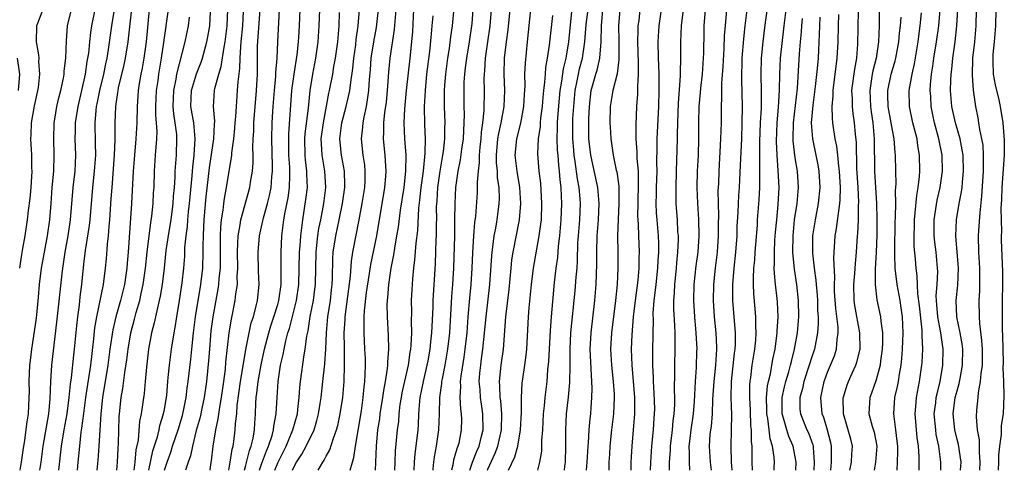
# Model space of a CAD drawing. Units: inches. Extents: x 2577000 to 2580000, y 1521000 to 1524000.
# Drawn here: x 2577291 to 2577413, y 1521000 to 1521056 of the extents above; entities that cross this region are included whole.
import ezdxf

# ---------------------------------------------------------------- set-up
doc = ezdxf.new("R2010")
doc.units = ezdxf.units.IN
doc.header["$MEASUREMENT"] = 0
doc.layers.add('LD25771521_2ft', color=140, linetype='Continuous')

msp = doc.modelspace()

# ---------------------------------------------------------------- linework, layer by layer
at = {"layer": 'LD25771521_2ft'}
for points, elevation in [([(2577298.24, 1521000), (2577298.32, 1521001), (2577298.52, 1521003), (2577298.72, 1521004.72), (2577298.8, 1521005.2), (2577299.02, 1521007.02), (2577299.28, 1521009), (2577299.88, 1521013), (2577300.26, 1521016.26), (2577300.39, 1521017.61), (2577300.63, 1521019), (2577301.47, 1521023), (2577301.73, 1521025), (2577301.84, 1521026.16), (2577301.96, 1521027.96), (2577302.08, 1521029), (2577302.17, 1521030.17), (2577302.26, 1521031), (2577302.43, 1521033.57), (2577302.52, 1521035), (2577302.83, 1521039), (2577302.92, 1521040.92), (2577302.92, 1521043), (2577302.98, 1521045), (2577303.24, 1521046.76), (2577303.26, 1521047), (2577303.32, 1521047.32), (2577303.98, 1521050.02), (2577304.2, 1521051), (2577304.53, 1521053), (2577305.18, 1521059)], 8540), ([(2577355.17, 1521000), (2577355.41, 1521001), (2577355.65, 1521002.35), (2577355.68, 1521003), (2577355.68, 1521003.68), (2577355.77, 1521005), (2577355.87, 1521007), (2577355.99, 1521007.99), (2577356.07, 1521009), (2577356.31, 1521011), (2577356.42, 1521012.42), (2577356.54, 1521013.46), (2577356.72, 1521017.28), (2577356.86, 1521019), (2577357.24, 1521023.24), (2577357.45, 1521025), (2577357.65, 1521026.35), (2577357.74, 1521027.74), (2577357.88, 1521029), (2577358.05, 1521031), (2577358.13, 1521033), (2577358.1, 1521033.9), (2577358.04, 1521035), (2577357.92, 1521035.92), (2577357.85, 1521037), (2577357.75, 1521037.75), (2577357.66, 1521039), (2577357.6, 1521039.6), (2577357.55, 1521041), (2577357.6, 1521042.4), (2577357.61, 1521043), (2577357.65, 1521043.65), (2577357.94, 1521047), (2577358.14, 1521048.14), (2577358.33, 1521049.67), (2577358.65, 1521051), (2577359, 1521053), (2577359.54, 1521058.46)], 8586), ([(2577379.21, 1521000), (2577379.11, 1521001), (2577379.05, 1521002.95), (2577379.12, 1521005), (2577379.15, 1521006.85), (2577379.06, 1521009), (2577379.1, 1521011), (2577379.5, 1521014.5), (2577379.57, 1521015), (2577379.6, 1521015.6), (2577379.61, 1521017), (2577379.29, 1521021), (2577379.28, 1521023), (2577379.44, 1521025), (2577379.66, 1521027), (2577379.8, 1521029), (2577379.83, 1521030.17), (2577379.93, 1521031.93), (2577379.96, 1521033), (2577380, 1521034), (2577380.08, 1521035), (2577380.24, 1521037.76), (2577380.38, 1521041), (2577380.45, 1521043), (2577380.46, 1521045), (2577380.37, 1521048.37), (2577380.45, 1521051), (2577380.62, 1521053.38), (2577380.8, 1521055), (2577381.29, 1521059)], 8604), ([(2577381.7, 1521000), (2577381.67, 1521001), (2577381.67, 1521002.33), (2577381.65, 1521003), (2577381.58, 1521003.58), (2577381.59, 1521005), (2577381.52, 1521005.52), (2577381.46, 1521007.46), (2577381.37, 1521009), (2577381.38, 1521010.62), (2577381.41, 1521011), (2577381.5, 1521011.5), (2577381.68, 1521013), (2577381.99, 1521015), (2577382.1, 1521016.1), (2577382.15, 1521017), (2577382.12, 1521017.88), (2577382.12, 1521019), (2577381.88, 1521021.88), (2577381.83, 1521023), (2577381.83, 1521023.83), (2577381.89, 1521025), (2577381.99, 1521026.01), (2577382.05, 1521027), (2577382.31, 1521030.31), (2577382.34, 1521031), (2577382.46, 1521032.46), (2577382.53, 1521033.47), (2577382.61, 1521035), (2577382.61, 1521036.61), (2577382.63, 1521037), (2577382.61, 1521038.61), (2577382.63, 1521040.63), (2577382.71, 1521043), (2577382.8, 1521044.8), (2577382.81, 1521046.81), (2577382.76, 1521049), (2577382.83, 1521051), (2577383.02, 1521053), (2577383.23, 1521054.77), (2577383.79, 1521059)], 8606), ([(2577384.38, 1521000), (2577384.39, 1521000.39), (2577384.41, 1521001), (2577384.39, 1521001.61), (2577384.19, 1521003), (2577383.89, 1521003.89), (2577383.78, 1521005), (2577383.6, 1521006.4), (2577383.47, 1521007), (2577383.47, 1521007.47), (2577383.43, 1521009), (2577383.55, 1521010.45), (2577383.68, 1521011), (2577383.92, 1521011.92), (2577384.23, 1521013.77), (2577384.5, 1521015), (2577384.76, 1521017), (2577384.77, 1521017.23), (2577384.88, 1521019), (2577384.8, 1521020.8), (2577384.76, 1521021.24), (2577384.55, 1521023), (2577384.41, 1521024.41), (2577384.4, 1521025), (2577384.44, 1521025.56), (2577384.41, 1521027), (2577384.48, 1521028.48), (2577384.55, 1521029.45), (2577384.7, 1521031), (2577384.9, 1521032.9), (2577385, 1521035), (2577384.9, 1521037.1), (2577384.76, 1521039), (2577384.68, 1521040.68), (2577384.75, 1521043), (2577384.92, 1521044.92), (2577385.05, 1521047.05), (2577385.07, 1521049), (2577385.18, 1521051), (2577385.62, 1521055), (2577386.13, 1521059)], 8608), ([(2577397.37, 1521059.37), (2577397.37, 1521055), (2577397.28, 1521053), (2577396.98, 1521051), (2577396.57, 1521049.43), (2577396.5, 1521049), (2577396.43, 1521048.43), (2577396.2, 1521047), (2577396.29, 1521045), (2577396.36, 1521044.36), (2577396.57, 1521043), (2577396.76, 1521041), (2577396.8, 1521037), (2577397.04, 1521033), (2577397.1, 1521031.1), (2577397.1, 1521029.1), (2577397.01, 1521026.99), (2577396.89, 1521024.88), (2577396.89, 1521023), (2577397.1, 1521021.1), (2577397.52, 1521019), (2577397.56, 1521018.44), (2577397.77, 1521017), (2577397.78, 1521015.78), (2577397.75, 1521015), (2577397.55, 1521013.55), (2577397.49, 1521013), (2577397, 1521011.2), (2577396.44, 1521009.56), (2577396.22, 1521009), (2577396.11, 1521007), (2577396.52, 1521005.48), (2577396.74, 1521004.74), (2577397.07, 1521003), (2577396.93, 1521001), (2577396.74, 1521000)], 8618), ([(2577293.95, 1521057), (2577293.29, 1521055.29), (2577293.19, 1521055), (2577293.13, 1521053), (2577293.42, 1521051.42), (2577293.45, 1521051), (2577293.43, 1521050.57), (2577293.57, 1521049), (2577293.38, 1521047.38), (2577293.32, 1521047), (2577293, 1521045.62), (2577292.9, 1521045.1), (2577292.84, 1521044.84), (2577292.52, 1521043), (2577292.48, 1521041.52), (2577292.43, 1521041), (2577292.55, 1521039), (2577292.57, 1521037.43), (2577292.6, 1521037), (2577292.48, 1521035), (2577292.36, 1521033.64), (2577292.14, 1521032.14), (2577292.02, 1521031), (2577291.72, 1521029), (2577291.46, 1521027.46), (2577291.31, 1521026.69), (2577291.06, 1521025)], 8532), ([(2577291.14, 1521000), (2577291.34, 1521001), (2577291.53, 1521002.47), (2577291.73, 1521003.73), (2577292.01, 1521005.99), (2577292.17, 1521007), (2577292.29, 1521009), (2577292.3, 1521009.7), (2577292.28, 1521011), (2577292.37, 1521013), (2577292.43, 1521013.57), (2577292.61, 1521015), (2577293.16, 1521018.84), (2577293.42, 1521021.42), (2577293.55, 1521023), (2577293.79, 1521025), (2577294.15, 1521027), (2577294.55, 1521029), (2577294.84, 1521031), (2577295, 1521033), (2577295.13, 1521035), (2577295.31, 1521037), (2577295.38, 1521039), (2577295.32, 1521041), (2577295.38, 1521043), (2577295.46, 1521043.46), (2577295.7, 1521045), (2577295.93, 1521046.07), (2577296.19, 1521047), (2577296.53, 1521048.53), (2577296.61, 1521049), (2577296.62, 1521049.38), (2577296.8, 1521051), (2577296.87, 1521053.13), (2577297.03, 1521055), (2577297.49, 1521057)], 8534), ([(2577300.39, 1521057), (2577299.97, 1521055), (2577299.84, 1521054.16), (2577299.72, 1521053), (2577299.59, 1521051.59), (2577299.5, 1521051), (2577299.42, 1521050.58), (2577299.2, 1521049), (2577298.76, 1521047), (2577298.27, 1521045), (2577297.96, 1521043), (2577297.96, 1521042.04), (2577297.93, 1521041), (2577298.01, 1521039), (2577297.9, 1521037), (2577297.67, 1521035), (2577297.36, 1521031), (2577297.05, 1521029), (2577296.67, 1521027), (2577296.47, 1521025.53), (2577296.38, 1521025), (2577296.3, 1521024.3), (2577295.67, 1521018.33), (2577295.03, 1521013), (2577294.9, 1521011), (2577294.84, 1521008.84), (2577294.65, 1521007), (2577293.98, 1521003), (2577293.71, 1521001), (2577293.54, 1521000)], 8536), ([(2577302.75, 1521056.75), (2577302.46, 1521055), (2577302.06, 1521052.06), (2577301.89, 1521051), (2577301.71, 1521050.29), (2577301.45, 1521049), (2577300.96, 1521047), (2577300.65, 1521045.35), (2577300.57, 1521045), (2577300.5, 1521044.5), (2577300.39, 1521043), (2577300.45, 1521040.45), (2577300.46, 1521039), (2577300.32, 1521037), (2577300.1, 1521035), (2577299.79, 1521031), (2577299.71, 1521030.29), (2577299.21, 1521027.21), (2577299, 1521025.49), (2577298.75, 1521023), (2577298.55, 1521021.45), (2577298.44, 1521020.44), (2577298.23, 1521019), (2577298.11, 1521017.89), (2577297.85, 1521015), (2577297.76, 1521014.24), (2577297.46, 1521011.46), (2577297.34, 1521010.66), (2577297.18, 1521009), (2577296.91, 1521007), (2577296.56, 1521005), (2577296.24, 1521003), (2577296.12, 1521001.88), (2577295.89, 1521000)], 8538), ([(2577307.12, 1521057), (2577306.74, 1521053), (2577306.44, 1521051), (2577306.23, 1521049.77), (2577306.07, 1521049), (2577305.87, 1521047.87), (2577305.76, 1521047), (2577305.72, 1521046.28), (2577305.61, 1521045), (2577305.57, 1521043), (2577305.48, 1521041), (2577305.28, 1521039), (2577305.12, 1521037), (2577304.94, 1521033), (2577304.5, 1521027), (2577304.38, 1521025.62), (2577304.34, 1521025), (2577304.05, 1521023), (2577303.57, 1521021), (2577303, 1521019), (2577302.62, 1521017.38), (2577302.26, 1521015), (2577302, 1521013), (2577301.35, 1521009), (2577301.13, 1521007), (2577300.9, 1521003), (2577300.76, 1521001.24), (2577300.65, 1521000)], 8542), ([(2577303.1, 1521000), (2577303.18, 1521001), (2577303.27, 1521002.73), (2577303.32, 1521003.32), (2577303.4, 1521006.6), (2577303.43, 1521007), (2577303.66, 1521009), (2577303.86, 1521010.14), (2577304.11, 1521012.11), (2577304.35, 1521013.65), (2577304.51, 1521015), (2577304.86, 1521017), (2577305.31, 1521018.69), (2577305.52, 1521019.52), (2577305.94, 1521021), (2577306.14, 1521021.86), (2577306.38, 1521023), (2577306.66, 1521025), (2577306.88, 1521027), (2577307.33, 1521030.67), (2577307.45, 1521031.45), (2577307.6, 1521033), (2577307.66, 1521034.34), (2577307.71, 1521035), (2577307.77, 1521037), (2577307.91, 1521039), (2577307.96, 1521039.96), (2577308.05, 1521041), (2577308.09, 1521041.92), (2577308.03, 1521043), (2577307.95, 1521043.95), (2577307.95, 1521045), (2577308.03, 1521047), (2577308.21, 1521048.21), (2577308.3, 1521049), (2577308.65, 1521051), (2577308.94, 1521052.94), (2577309.51, 1521057)], 8544), ([(2577312.05, 1521056.05), (2577311.92, 1521055), (2577311.51, 1521053), (2577310.5, 1521049), (2577310.41, 1521048.41), (2577310.1, 1521047), (2577310.04, 1521045), (2577310.11, 1521044.11), (2577310.29, 1521043), (2577310.47, 1521041.53), (2577310.5, 1521041), (2577310.43, 1521039), (2577310.29, 1521037), (2577310.27, 1521036.27), (2577310.18, 1521035), (2577310.08, 1521033.92), (2577310.03, 1521033), (2577309.77, 1521031), (2577309.53, 1521029.53), (2577309.18, 1521027.18), (2577308.95, 1521025), (2577308.71, 1521023), (2577308.47, 1521021.53), (2577308.35, 1521021), (2577308.12, 1521020.12), (2577307.74, 1521018.26), (2577307.4, 1521017), (2577307.03, 1521015), (2577306.78, 1521012.78), (2577306.63, 1521011), (2577306.49, 1521009.51), (2577306.11, 1521007), (2577305.91, 1521006.09), (2577305.73, 1521003.73), (2577305.47, 1521002.53), (2577305.34, 1521001), (2577305.23, 1521000)], 8546), ([(2577307.08, 1521000), (2577307.58, 1521002.42), (2577308.14, 1521004.14), (2577308.33, 1521005), (2577308.44, 1521005.56), (2577308.9, 1521007), (2577309, 1521007.53), (2577309.28, 1521009.28), (2577309.42, 1521011), (2577309.47, 1521011.47), (2577309.61, 1521013), (2577309.88, 1521015), (2577310.19, 1521017), (2577310.33, 1521017.67), (2577310.53, 1521019), (2577310.88, 1521021), (2577311.21, 1521023.21), (2577311.39, 1521025), (2577311.5, 1521026.5), (2577311.53, 1521027.53), (2577311.68, 1521029), (2577311.84, 1521030.16), (2577311.89, 1521031), (2577311.98, 1521031.98), (2577312.1, 1521033), (2577312.17, 1521033.83), (2577312.42, 1521036.42), (2577312.49, 1521037.51), (2577312.66, 1521039), (2577312.8, 1521041), (2577312.62, 1521043), (2577312.28, 1521045), (2577312.35, 1521047), (2577312.96, 1521049.04), (2577313.52, 1521050.48), (2577313.69, 1521051), (2577314.24, 1521053), (2577314.36, 1521053.64), (2577314.59, 1521055), (2577314.71, 1521056.71)], 8548), ([(2577309, 1521000), (2577309.32, 1521001), (2577309.77, 1521002.23), (2577310.01, 1521003), (2577310.68, 1521005), (2577311.22, 1521006.78), (2577311.36, 1521007.36), (2577311.69, 1521009), (2577311.82, 1521010.18), (2577311.95, 1521011), (2577312.26, 1521013.74), (2577312.37, 1521015), (2577312.59, 1521017), (2577312.85, 1521019), (2577313.49, 1521023), (2577313.73, 1521025), (2577313.8, 1521027), (2577313.79, 1521027.79), (2577313.81, 1521029), (2577313.87, 1521030.13), (2577313.9, 1521031), (2577313.98, 1521031.98), (2577314.16, 1521033.84), (2577314.57, 1521037.43), (2577315.12, 1521041), (2577315.18, 1521042.82), (2577315.21, 1521043.21), (2577315.06, 1521045), (2577315.2, 1521047), (2577315.23, 1521047.23), (2577315.71, 1521049), (2577316.02, 1521049.98), (2577316.37, 1521052.37), (2577316.5, 1521053), (2577316.74, 1521055), (2577316.84, 1521057)], 8550), ([(2577318.75, 1521056.75), (2577318.64, 1521055), (2577318.46, 1521053), (2577318.39, 1521052.39), (2577318.32, 1521051), (2577318.29, 1521049.71), (2577318.06, 1521048.06), (2577318.01, 1521047), (2577317.85, 1521045), (2577317.79, 1521043.79), (2577317.71, 1521043), (2577317.66, 1521042.34), (2577317.53, 1521041), (2577317.29, 1521039.29), (2577317.28, 1521039), (2577316.63, 1521035), (2577316.37, 1521033.63), (2577316.28, 1521033), (2577316.2, 1521032.2), (2577316, 1521031), (2577315.91, 1521030.09), (2577315.88, 1521029), (2577315.9, 1521026.1), (2577315.87, 1521025), (2577315.73, 1521023.73), (2577315.69, 1521023), (2577315.6, 1521022.4), (2577314.97, 1521019), (2577314.75, 1521017.25), (2577314.55, 1521015), (2577314.45, 1521013.55), (2577314.21, 1521011), (2577313.93, 1521009), (2577313.63, 1521007.63), (2577313.42, 1521006.58), (2577312.94, 1521004.94), (2577312.45, 1521003), (2577312.22, 1521001.78), (2577311.92, 1521001), (2577311.61, 1521000)], 8552), ([(2577314.67, 1521000), (2577314.73, 1521000.73), (2577314.81, 1521001.19), (2577315.02, 1521002.98), (2577315.35, 1521005), (2577315.65, 1521006.35), (2577315.83, 1521007.83), (2577316.05, 1521009), (2577316.33, 1521011), (2577316.53, 1521012.53), (2577316.6, 1521013.4), (2577316.99, 1521017.01), (2577317.28, 1521018.72), (2577317.76, 1521021), (2577317.84, 1521021.84), (2577318.02, 1521023), (2577318, 1521024), (2577318.06, 1521025), (2577318.02, 1521027), (2577318.09, 1521028.09), (2577318.1, 1521029), (2577318.36, 1521030.36), (2577318.44, 1521031), (2577319.55, 1521035), (2577319.64, 1521035.64), (2577319.87, 1521037), (2577319.95, 1521038.05), (2577319.95, 1521039), (2577319.92, 1521039.92), (2577319.96, 1521041), (2577320.03, 1521041.97), (2577320.05, 1521043), (2577320.39, 1521047), (2577320.49, 1521049), (2577320.52, 1521052.52), (2577320.82, 1521057)], 8554), ([(2577316.97, 1521000), (2577317.11, 1521001), (2577317.37, 1521002.63), (2577317.48, 1521003), (2577317.57, 1521003.57), (2577317.76, 1521005), (2577317.8, 1521005.8), (2577317.93, 1521007), (2577318, 1521008), (2577318.4, 1521011), (2577318.7, 1521012.7), (2577319.07, 1521014.93), (2577319.47, 1521017), (2577319.74, 1521018.26), (2577319.99, 1521019), (2577320.35, 1521020.35), (2577320.5, 1521021), (2577320.71, 1521023), (2577320.64, 1521024.64), (2577320.59, 1521027), (2577320.75, 1521029), (2577321.24, 1521031.24), (2577321.74, 1521033), (2577321.99, 1521034.01), (2577322.19, 1521035), (2577322.29, 1521036.29), (2577322.37, 1521037), (2577322.37, 1521037.63), (2577322.27, 1521041), (2577322.32, 1521043), (2577322.39, 1521044.39), (2577322.43, 1521045), (2577322.59, 1521047), (2577322.77, 1521048.77), (2577322.78, 1521049.22), (2577322.94, 1521051), (2577323.02, 1521053), (2577323.23, 1521057)], 8556), ([(2577318.89, 1521000), (2577319, 1521000.46), (2577319.53, 1521002.47), (2577319.74, 1521003), (2577319.97, 1521003.97), (2577320.14, 1521005), (2577320.18, 1521005.82), (2577320.26, 1521007), (2577320.3, 1521008.3), (2577320.35, 1521009), (2577320.44, 1521009.56), (2577320.58, 1521011), (2577320.94, 1521013.05), (2577321.38, 1521015), (2577321.89, 1521017), (2577322.14, 1521017.86), (2577322.52, 1521019), (2577323, 1521020.53), (2577323.13, 1521021), (2577323.42, 1521023), (2577323.43, 1521023.43), (2577323.43, 1521025), (2577323.43, 1521027), (2577323.52, 1521029), (2577323.77, 1521031), (2577323.93, 1521031.93), (2577324.29, 1521033.71), (2577324.47, 1521035), (2577324.49, 1521036.49), (2577324.52, 1521037), (2577324.5, 1521037.5), (2577324.39, 1521039), (2577324.37, 1521041), (2577324.38, 1521041.62), (2577324.76, 1521047), (2577325.04, 1521049), (2577325.4, 1521051.4), (2577325.56, 1521053), (2577325.61, 1521053.61), (2577325.69, 1521055), (2577325.76, 1521057)], 8558), ([(2577320.74, 1521000), (2577321, 1521000.78), (2577321.6, 1521002.4), (2577321.87, 1521003), (2577322.32, 1521004.32), (2577322.49, 1521005), (2577322.53, 1521005.47), (2577322.82, 1521007), (2577322.92, 1521009), (2577323.05, 1521011), (2577323.35, 1521013), (2577323.67, 1521014.33), (2577323.79, 1521015), (2577324, 1521016), (2577324.27, 1521017), (2577324.45, 1521017.55), (2577325.33, 1521021), (2577325.62, 1521023), (2577325.71, 1521027), (2577325.79, 1521027.79), (2577325.85, 1521029), (2577326, 1521030), (2577326.1, 1521031), (2577326.5, 1521033.5), (2577326.67, 1521035), (2577326.62, 1521036.62), (2577326.62, 1521037), (2577326.43, 1521038.43), (2577326.39, 1521039), (2577326.35, 1521041), (2577326.39, 1521041.61), (2577326.79, 1521044.79), (2577327, 1521047), (2577327.34, 1521049), (2577327.71, 1521051), (2577327.99, 1521053), (2577328.14, 1521055), (2577328.2, 1521057)], 8560), ([(2577322.64, 1521000), (2577323, 1521000.91), (2577324.03, 1521003), (2577324.81, 1521004.82), (2577324.89, 1521005), (2577325.44, 1521007), (2577325.51, 1521007.51), (2577325.66, 1521009), (2577325.75, 1521010.25), (2577325.83, 1521011), (2577326.27, 1521014.27), (2577326.4, 1521015), (2577326.61, 1521016.61), (2577326.75, 1521017.25), (2577327.03, 1521019.03), (2577327.41, 1521021), (2577327.59, 1521022.41), (2577327.66, 1521023), (2577327.74, 1521027), (2577327.84, 1521027.84), (2577327.96, 1521029), (2577328.09, 1521029.91), (2577328.32, 1521031), (2577328.7, 1521033), (2577328.95, 1521035), (2577328.84, 1521037), (2577328.5, 1521039), (2577328.41, 1521040.41), (2577328.39, 1521041), (2577328.65, 1521043), (2577329.34, 1521046.66), (2577329.42, 1521047), (2577329.8, 1521049), (2577329.96, 1521049.96), (2577330.15, 1521051), (2577330.42, 1521053), (2577330.59, 1521055), (2577330.66, 1521056.66)], 8562), ([(2577324.83, 1521000), (2577325, 1521000.38), (2577325.34, 1521001), (2577325.99, 1521002.01), (2577326.52, 1521003), (2577327.49, 1521005), (2577327.84, 1521006.16), (2577328.06, 1521007), (2577328.26, 1521008.26), (2577328.37, 1521009), (2577328.6, 1521011), (2577328.82, 1521013.18), (2577328.95, 1521015), (2577329.03, 1521017), (2577329.21, 1521019), (2577329.51, 1521021), (2577329.66, 1521022.34), (2577329.74, 1521023), (2577329.79, 1521023.79), (2577329.83, 1521026.17), (2577329.88, 1521027), (2577330.19, 1521029), (2577330.62, 1521031), (2577331.03, 1521033), (2577331.31, 1521035), (2577331.32, 1521035.32), (2577331.27, 1521037), (2577330.88, 1521039), (2577330.69, 1521041), (2577330.95, 1521043), (2577331.48, 1521045), (2577331.77, 1521046.23), (2577331.92, 1521047), (2577332.03, 1521048.03), (2577332.3, 1521049.7), (2577332.42, 1521051), (2577332.65, 1521052.65), (2577332.71, 1521053.29), (2577332.97, 1521055), (2577333.13, 1521057)], 8564), ([(2577327.99, 1521000), (2577328.57, 1521001), (2577328.75, 1521001.25), (2577329, 1521001.77), (2577329.45, 1521002.55), (2577329.84, 1521003.84), (2577330.29, 1521005), (2577330.44, 1521005.56), (2577330.74, 1521007), (2577331.04, 1521009), (2577331.2, 1521011), (2577331.27, 1521013), (2577331.27, 1521014.73), (2577331.25, 1521015.25), (2577331.24, 1521017), (2577331.34, 1521018.66), (2577331.34, 1521019), (2577332.02, 1521024.02), (2577332.13, 1521025.87), (2577332.3, 1521027), (2577333.08, 1521031), (2577333.43, 1521033), (2577333.76, 1521035), (2577333.81, 1521035.81), (2577333.83, 1521037), (2577333.76, 1521037.76), (2577333.58, 1521039), (2577333.38, 1521041), (2577333.54, 1521042.46), (2577333.57, 1521043), (2577333.69, 1521043.69), (2577333.98, 1521045), (2577334.14, 1521046.14), (2577334.29, 1521047), (2577334.36, 1521048.36), (2577334.47, 1521049.53), (2577334.56, 1521051), (2577334.87, 1521053), (2577335.21, 1521054.79), (2577335.46, 1521057)], 8566), ([(2577331.98, 1521000), (2577332.24, 1521001), (2577332.43, 1521001.57), (2577332.63, 1521003), (2577333.35, 1521007.35), (2577333.58, 1521009), (2577333.69, 1521010.31), (2577333.78, 1521011), (2577333.83, 1521011.83), (2577333.85, 1521013), (2577333.84, 1521013.84), (2577333.79, 1521015), (2577333.68, 1521017), (2577333.71, 1521018.29), (2577333.69, 1521019), (2577333.73, 1521019.73), (2577334, 1521022), (2577334.37, 1521024.37), (2577334.53, 1521025.47), (2577335.25, 1521029), (2577336.26, 1521035), (2577336.38, 1521036.38), (2577336.42, 1521037), (2577336.36, 1521037.64), (2577336.29, 1521039), (2577336.09, 1521041), (2577336.14, 1521041.86), (2577336.13, 1521043), (2577336.25, 1521044.25), (2577336.44, 1521045.56), (2577336.59, 1521047), (2577336.75, 1521049.25), (2577336.9, 1521051), (2577337.45, 1521054.55), (2577337.51, 1521055.51), (2577337.64, 1521057)], 8568), ([(2577335.1, 1521000), (2577335.21, 1521003), (2577335.39, 1521005), (2577335.61, 1521006.39), (2577335.69, 1521007), (2577336.01, 1521009), (2577336.11, 1521009.89), (2577336.33, 1521011), (2577336.58, 1521012.59), (2577336.62, 1521013), (2577336.61, 1521013.39), (2577336.74, 1521015), (2577336.7, 1521016.7), (2577336.57, 1521019), (2577336.55, 1521020.55), (2577336.57, 1521021), (2577336.63, 1521021.37), (2577336.73, 1521023), (2577337.02, 1521025), (2577337.35, 1521026.65), (2577337.47, 1521027.47), (2577337.75, 1521029), (2577337.93, 1521030.07), (2577338.19, 1521032.19), (2577338.63, 1521035), (2577338.86, 1521037), (2577338.88, 1521039), (2577338.74, 1521041), (2577338.65, 1521043), (2577338.71, 1521044.71), (2577338.92, 1521047), (2577339.38, 1521051), (2577339.6, 1521053), (2577339.69, 1521054.31), (2577339.84, 1521057)], 8570), ([(2577337.49, 1521000), (2577337.51, 1521001), (2577337.57, 1521002.43), (2577337.82, 1521005), (2577337.96, 1521006.04), (2577338.02, 1521007), (2577338.16, 1521008.16), (2577338.29, 1521009), (2577338.4, 1521009.6), (2577339.16, 1521013), (2577339.38, 1521014.62), (2577339.45, 1521015), (2577339.5, 1521015.5), (2577339.57, 1521017), (2577339.55, 1521018.45), (2577339.59, 1521019.59), (2577339.56, 1521021), (2577339.62, 1521022.38), (2577339.7, 1521023.7), (2577339.82, 1521025), (2577339.97, 1521026.03), (2577340.12, 1521028.12), (2577340.32, 1521029.68), (2577340.45, 1521032.45), (2577340.58, 1521033.42), (2577340.74, 1521035), (2577341.01, 1521037.01), (2577341.23, 1521039.23), (2577341.26, 1521041), (2577341.21, 1521042.79), (2577341.17, 1521045), (2577341.26, 1521047), (2577341.46, 1521049), (2577341.8, 1521051.8), (2577342.02, 1521054.02), (2577342.08, 1521055), (2577342.21, 1521056.21)], 8572), ([(2577344.79, 1521057.21), (2577344.56, 1521055), (2577344.36, 1521053.64), (2577344.2, 1521052.2), (2577344.01, 1521051), (2577343.74, 1521049), (2577343.64, 1521047.64), (2577343.6, 1521047), (2577343.59, 1521045), (2577343.65, 1521043), (2577343.63, 1521042.37), (2577343.61, 1521041), (2577343.45, 1521039.45), (2577343.39, 1521039), (2577343.04, 1521037), (2577342.75, 1521035), (2577342.66, 1521033.34), (2577342.61, 1521032.61), (2577342.62, 1521031), (2577342.61, 1521030.61), (2577342.6, 1521029), (2577342.57, 1521028.57), (2577342.47, 1521025.53), (2577342.19, 1521021), (2577342.18, 1521020.18), (2577342.02, 1521017), (2577341.91, 1521015.91), (2577341.8, 1521015), (2577341.55, 1521013.55), (2577341.45, 1521013), (2577340.99, 1521011), (2577340.59, 1521009), (2577340.54, 1521008.54), (2577340.42, 1521007), (2577340.36, 1521005.64), (2577340.31, 1521005), (2577340.09, 1521003), (2577339.96, 1521002.04), (2577339.86, 1521001), (2577339.82, 1521000)], 8574), ([(2577347.11, 1521057), (2577347, 1521055.24), (2577346.98, 1521055), (2577346.68, 1521053), (2577346.34, 1521051), (2577346.2, 1521049.8), (2577346.09, 1521049), (2577346.03, 1521048.03), (2577346, 1521047), (2577346.01, 1521045), (2577346.04, 1521044.04), (2577346.02, 1521043), (2577345.96, 1521042.04), (2577345.92, 1521041), (2577345.74, 1521039.74), (2577345.58, 1521038.42), (2577345.28, 1521037), (2577344.98, 1521035), (2577344.89, 1521033), (2577344.88, 1521031), (2577344.86, 1521029), (2577344.75, 1521025), (2577344.62, 1521023), (2577344.5, 1521021.5), (2577344.23, 1521017), (2577344, 1521015), (2577343.66, 1521013), (2577343.32, 1521011.32), (2577343.27, 1521011), (2577343.26, 1521010.74), (2577343.01, 1521009), (2577342.96, 1521007), (2577342.87, 1521005), (2577342.59, 1521003), (2577342.34, 1521001.66), (2577342.25, 1521001), (2577342.2, 1521000.2), (2577342.18, 1521000)], 8576), ([(2577349.38, 1521057), (2577349.24, 1521055), (2577348.96, 1521053), (2577348.66, 1521051), (2577348.56, 1521049.44), (2577348.51, 1521049), (2577348.49, 1521048.49), (2577348.52, 1521047), (2577348.5, 1521044.5), (2577348.34, 1521043), (2577348.17, 1521041.83), (2577348.11, 1521041), (2577348, 1521040), (2577347.91, 1521039), (2577347.91, 1521038.09), (2577347.77, 1521037), (2577347.66, 1521035.66), (2577347.68, 1521035), (2577347.66, 1521034.34), (2577347.45, 1521031.45), (2577347.34, 1521030.66), (2577347.22, 1521029), (2577347.09, 1521026.91), (2577347.02, 1521025), (2577346.88, 1521023), (2577346.71, 1521021.29), (2577346.52, 1521019), (2577346.37, 1521017), (2577346.15, 1521015), (2577346.01, 1521013.99), (2577345.63, 1521011.63), (2577345.56, 1521011), (2577345.59, 1521010.41), (2577345.52, 1521009), (2577345.6, 1521007.6), (2577345.69, 1521007), (2577345.71, 1521006.29), (2577345.7, 1521005), (2577345.38, 1521003.38), (2577345.29, 1521003), (2577345.2, 1521002.8), (2577345, 1521002.11), (2577344.73, 1521001.27), (2577344.68, 1521001), (2577344.64, 1521000.64), (2577344.5, 1521000)], 8578), ([(2577346.74, 1521000), (2577347.09, 1521001), (2577347.62, 1521002.38), (2577347.9, 1521003), (2577348.22, 1521004.22), (2577348.39, 1521005), (2577348.37, 1521007), (2577348.19, 1521008.19), (2577348.08, 1521009), (2577348.02, 1521009.98), (2577347.93, 1521011), (2577348, 1521012), (2577348.1, 1521013), (2577348.22, 1521013.78), (2577348.38, 1521015), (2577348.76, 1521019), (2577349.22, 1521023), (2577349.48, 1521026.52), (2577349.52, 1521027), (2577349.62, 1521027.62), (2577349.78, 1521029), (2577349.97, 1521029.97), (2577350.13, 1521031), (2577350.39, 1521033), (2577350.41, 1521033.59), (2577350.37, 1521035), (2577350.19, 1521036.19), (2577350.16, 1521037), (2577350.06, 1521038.06), (2577350.06, 1521039), (2577350.23, 1521041), (2577350.33, 1521041.67), (2577350.64, 1521043), (2577351.01, 1521045), (2577351.08, 1521047), (2577350.99, 1521049), (2577351.05, 1521051), (2577351.29, 1521053), (2577351.49, 1521054.51), (2577351.73, 1521057)], 8580), ([(2577348.94, 1521000), (2577349, 1521000.14), (2577349.89, 1521002.11), (2577350.21, 1521003), (2577350.68, 1521005), (2577350.73, 1521007), (2577350.59, 1521008.59), (2577350.52, 1521009), (2577350.47, 1521010.47), (2577350.42, 1521011), (2577350.63, 1521013), (2577350.91, 1521015), (2577351.21, 1521019), (2577351.63, 1521022.37), (2577351.86, 1521025), (2577351.97, 1521026.03), (2577352.11, 1521027), (2577352.89, 1521031), (2577353.07, 1521033), (2577352.92, 1521035), (2577352.59, 1521037), (2577352.37, 1521039), (2577352.55, 1521041), (2577353.05, 1521042.95), (2577353.44, 1521045), (2577353.51, 1521046.49), (2577353.58, 1521047.58), (2577353.57, 1521049), (2577353.63, 1521050.37), (2577353.88, 1521053), (2577354.32, 1521057)], 8582), ([(2577351.54, 1521000), (2577352.32, 1521001.68), (2577352.68, 1521003), (2577353.03, 1521005), (2577353.15, 1521007.15), (2577353.13, 1521009), (2577353.23, 1521010.77), (2577353.3, 1521011.3), (2577353.57, 1521013), (2577353.74, 1521014.26), (2577353.81, 1521015), (2577354, 1521019), (2577354.09, 1521020.09), (2577354.26, 1521021.74), (2577354.37, 1521023), (2577354.61, 1521025), (2577355.34, 1521029), (2577355.55, 1521030.45), (2577355.6, 1521031), (2577355.68, 1521033), (2577355.52, 1521035.52), (2577355.33, 1521037), (2577355.15, 1521039.15), (2577355.24, 1521041), (2577355.48, 1521042.52), (2577355.5, 1521043), (2577355.55, 1521043.55), (2577355.74, 1521045), (2577355.82, 1521046.18), (2577355.91, 1521047), (2577356.04, 1521048.04), (2577356.1, 1521049), (2577356.17, 1521049.83), (2577356.38, 1521051), (2577356.6, 1521052.6), (2577357, 1521056.29)], 8584), ([(2577358.47, 1521000), (2577358.52, 1521000.52), (2577358.57, 1521001), (2577358.64, 1521003), (2577358.62, 1521005), (2577358.71, 1521007), (2577358.94, 1521009.06), (2577359.12, 1521010.88), (2577359.16, 1521013), (2577359.16, 1521015), (2577359.25, 1521017), (2577359.79, 1521022.21), (2577359.91, 1521023.91), (2577360.01, 1521025), (2577360.07, 1521025.93), (2577360.13, 1521028.13), (2577360.18, 1521029), (2577360.34, 1521031), (2577360.44, 1521033), (2577360.4, 1521033.6), (2577360.26, 1521035), (2577360.05, 1521036.05), (2577359.8, 1521038.2), (2577359.67, 1521039), (2577359.61, 1521039.61), (2577359.49, 1521041), (2577359.49, 1521043), (2577359.51, 1521043.51), (2577359.6, 1521045), (2577359.78, 1521047), (2577360, 1521048), (2577360.18, 1521049), (2577360.32, 1521049.68), (2577360.67, 1521051), (2577360.97, 1521053), (2577361.16, 1521055.16), (2577361.37, 1521057)], 8588), ([(2577361.2, 1521000), (2577361.25, 1521001), (2577361.37, 1521003), (2577361.41, 1521003.41), (2577361.51, 1521005), (2577361.62, 1521006.38), (2577361.7, 1521007), (2577361.75, 1521007.75), (2577361.85, 1521009), (2577361.89, 1521010.11), (2577361.86, 1521011), (2577361.79, 1521011.79), (2577361.65, 1521015), (2577361.74, 1521017), (2577362.23, 1521021), (2577362.38, 1521023), (2577362.47, 1521025.53), (2577362.48, 1521027), (2577362.51, 1521029), (2577362.66, 1521031), (2577362.76, 1521033), (2577362.58, 1521035), (2577361.71, 1521039), (2577361.47, 1521041), (2577361.47, 1521043.47), (2577361.54, 1521045), (2577361.77, 1521047), (2577362.33, 1521049), (2577362.49, 1521049.51), (2577362.83, 1521051), (2577362.98, 1521053.02), (2577363.02, 1521055), (2577363.22, 1521057)], 8590), ([(2577365.29, 1521057), (2577365.14, 1521055), (2577365.18, 1521053.18), (2577365.18, 1521050.82), (2577364.96, 1521049.04), (2577364.44, 1521047), (2577364.11, 1521045), (2577364.08, 1521043), (2577364.15, 1521041.85), (2577364.18, 1521041), (2577364.47, 1521039), (2577364.86, 1521037.14), (2577364.92, 1521036.92), (2577365.16, 1521035.16), (2577365.16, 1521035), (2577365.18, 1521033), (2577365.08, 1521031.08), (2577365.02, 1521029.02), (2577365.05, 1521027), (2577365.07, 1521025), (2577364.97, 1521023), (2577364.78, 1521021), (2577364.27, 1521017), (2577364.17, 1521015), (2577364.28, 1521013), (2577364.47, 1521011), (2577364.59, 1521009.41), (2577364.61, 1521009), (2577364.54, 1521007), (2577364.28, 1521005), (2577364.06, 1521003), (2577364.02, 1521001.98), (2577363.96, 1521001), (2577363.96, 1521000)], 8592), ([(2577367.78, 1521057), (2577367.64, 1521055.64), (2577367.55, 1521055), (2577367.52, 1521054.48), (2577367.5, 1521053), (2577367.58, 1521050.42), (2577367.58, 1521049), (2577367.49, 1521047.49), (2577367.48, 1521046.52), (2577367.37, 1521045), (2577367.27, 1521042.73), (2577367.27, 1521041), (2577367.39, 1521039.39), (2577367.41, 1521038.59), (2577367.56, 1521037), (2577367.59, 1521035.59), (2577367.51, 1521033), (2577367.49, 1521031.49), (2577367.51, 1521031), (2577367.56, 1521030.44), (2577367.6, 1521029), (2577367.69, 1521027), (2577367.66, 1521026.34), (2577367.65, 1521025), (2577367.51, 1521023.51), (2577367.19, 1521021), (2577366.95, 1521019), (2577366.77, 1521016.77), (2577366.71, 1521015), (2577366.79, 1521013), (2577367.11, 1521009), (2577367.13, 1521007), (2577366.96, 1521005), (2577366.77, 1521003), (2577366.67, 1521001), (2577366.66, 1521000)], 8594), ([(2577369.09, 1521000), (2577369.12, 1521001), (2577369.26, 1521003), (2577369.47, 1521005), (2577369.56, 1521006.44), (2577369.61, 1521007), (2577369.62, 1521007.62), (2577369.56, 1521009.56), (2577369.46, 1521011), (2577369.46, 1521011.46), (2577369.39, 1521013), (2577369.37, 1521014.63), (2577369.41, 1521017), (2577369.46, 1521018.54), (2577369.44, 1521019.44), (2577369.55, 1521021), (2577369.72, 1521022.28), (2577369.78, 1521023), (2577370.02, 1521025), (2577370.06, 1521025.94), (2577370.14, 1521027), (2577370.12, 1521028.12), (2577370.08, 1521029), (2577369.9, 1521031), (2577369.84, 1521031.84), (2577369.79, 1521033), (2577369.83, 1521034.17), (2577369.84, 1521035), (2577369.92, 1521037), (2577369.89, 1521038.11), (2577369.91, 1521039.91), (2577369.9, 1521041), (2577370.12, 1521045), (2577370.17, 1521047), (2577370.17, 1521048.17), (2577370.16, 1521049), (2577370.13, 1521050.13), (2577370.09, 1521051), (2577370.06, 1521053), (2577370.18, 1521055), (2577370.47, 1521057)], 8596), ([(2577371.44, 1521000), (2577371.44, 1521001), (2577371.55, 1521002.45), (2577371.56, 1521003), (2577371.8, 1521005), (2577371.89, 1521006.11), (2577372.03, 1521007), (2577372.1, 1521008.1), (2577372.11, 1521009), (2577372.08, 1521009.92), (2577372.11, 1521012.11), (2577372.1, 1521013), (2577372.15, 1521015), (2577372.13, 1521016.13), (2577372.13, 1521017), (2577372.1, 1521017.9), (2577371.98, 1521019.98), (2577371.98, 1521021), (2577372.05, 1521021.95), (2577372.09, 1521023), (2577372.3, 1521025), (2577372.35, 1521025.65), (2577372.49, 1521027), (2577372.55, 1521028.55), (2577372.54, 1521029), (2577372.49, 1521029.5), (2577372.42, 1521031), (2577372.27, 1521033), (2577372.28, 1521033.72), (2577372.26, 1521035), (2577372.33, 1521037), (2577372.42, 1521041), (2577372.45, 1521041.55), (2577372.48, 1521043), (2577372.57, 1521045.43), (2577372.81, 1521048.81), (2577372.8, 1521049.2), (2577372.86, 1521051), (2577372.86, 1521053), (2577372.92, 1521055), (2577373.16, 1521057)], 8598), ([(2577375.86, 1521057), (2577375.7, 1521055), (2577375.68, 1521054.32), (2577375.65, 1521051.65), (2577375.62, 1521051), (2577375.48, 1521049), (2577375.29, 1521047.29), (2577375.25, 1521046.75), (2577375.09, 1521045), (2577375.03, 1521043.03), (2577375.02, 1521041), (2577374.97, 1521039), (2577374.88, 1521037), (2577374.83, 1521035), (2577374.9, 1521033), (2577375.04, 1521031.04), (2577375.07, 1521029), (2577374.93, 1521027), (2577374.7, 1521025.3), (2577374.46, 1521023), (2577374.42, 1521021), (2577374.54, 1521019), (2577374.71, 1521017), (2577374.81, 1521015), (2577374.8, 1521014.8), (2577374.74, 1521012.74), (2577374.63, 1521011), (2577374.51, 1521008.51), (2577374.38, 1521007), (2577374.08, 1521005), (2577373.95, 1521003.95), (2577373.85, 1521003), (2577373.88, 1521002.12), (2577373.86, 1521001), (2577373.92, 1521000)], 8600), ([(2577378.49, 1521057), (2577378.32, 1521055), (2577378.22, 1521053.78), (2577378.17, 1521052.17), (2577378.05, 1521049.95), (2577377.89, 1521047.89), (2577377.87, 1521047), (2577377.89, 1521046.11), (2577377.84, 1521045), (2577377.83, 1521043), (2577377.77, 1521041), (2577377.54, 1521037), (2577377.49, 1521035.49), (2577377.44, 1521034.56), (2577377.46, 1521033), (2577377.5, 1521031.5), (2577377.48, 1521030.52), (2577377.48, 1521029), (2577377.34, 1521027), (2577377.08, 1521025), (2577376.87, 1521023), (2577376.83, 1521021), (2577376.97, 1521019), (2577377.17, 1521017), (2577377.25, 1521015.25), (2577377.25, 1521015), (2577377.12, 1521013), (2577376.91, 1521011), (2577376.77, 1521008.77), (2577376.71, 1521007), (2577376.58, 1521005.42), (2577376.51, 1521005), (2577376.45, 1521004.45), (2577376.36, 1521003), (2577376.47, 1521001), (2577376.59, 1521000)], 8602), ([(2577390.05, 1521056.05), (2577389.93, 1521053.93), (2577389.91, 1521053), (2577389.81, 1521051), (2577389.71, 1521049.71), (2577389.47, 1521047.47), (2577389.16, 1521045.16), (2577388.97, 1521043), (2577389.12, 1521041), (2577389.54, 1521039), (2577389.78, 1521037.78), (2577389.91, 1521037), (2577390.03, 1521035), (2577389.84, 1521033), (2577389.45, 1521031), (2577389.13, 1521029), (2577389.12, 1521026.88), (2577389.33, 1521025), (2577389.54, 1521023.54), (2577389.57, 1521023), (2577389.69, 1521021.69), (2577389.73, 1521021), (2577389.76, 1521019.76), (2577389.82, 1521019), (2577389.84, 1521018.16), (2577389.75, 1521017), (2577389.44, 1521015.44), (2577389.37, 1521015), (2577389, 1521013.92), (2577388.72, 1521013), (2577388.05, 1521011), (2577387.88, 1521010.12), (2577387.55, 1521009), (2577387.58, 1521007.58), (2577387.64, 1521007), (2577388.44, 1521005), (2577388.62, 1521004.62), (2577389.15, 1521003.15), (2577389.19, 1521003), (2577389.19, 1521002.81), (2577389.35, 1521001), (2577389.3, 1521000)], 8612), ([(2577391.38, 1521000), (2577391.46, 1521001), (2577391.47, 1521002.53), (2577391.49, 1521003), (2577391.4, 1521003.4), (2577390.98, 1521004.98), (2577390.52, 1521006.52), (2577390.34, 1521007), (2577390.16, 1521009), (2577390.56, 1521011), (2577391, 1521012.16), (2577391.36, 1521013), (2577391.83, 1521014.17), (2577392.09, 1521015), (2577392.17, 1521016.17), (2577392.3, 1521017), (2577392.28, 1521017.72), (2577392, 1521020), (2577391.86, 1521022.14), (2577391.85, 1521023), (2577391.89, 1521023.89), (2577391.77, 1521026.23), (2577391.94, 1521029), (2577392.1, 1521029.9), (2577392.41, 1521032.41), (2577392.52, 1521033), (2577392.55, 1521033.45), (2577392.59, 1521035), (2577392.48, 1521037), (2577392.38, 1521037.62), (2577392.25, 1521039), (2577392.12, 1521040.12), (2577391.94, 1521041), (2577391.64, 1521043), (2577391.58, 1521043.58), (2577391.56, 1521045), (2577391.68, 1521046.32), (2577391.68, 1521047), (2577391.94, 1521049), (2577392.04, 1521049.96), (2577392.19, 1521051), (2577392.3, 1521053), (2577392.33, 1521055), (2577392.38, 1521056.38)], 8614), ([(2577393.76, 1521000), (2577393.93, 1521001), (2577393.99, 1521002.01), (2577394.07, 1521003), (2577393.86, 1521003.86), (2577392.94, 1521007), (2577392.93, 1521009), (2577392.94, 1521009.06), (2577393.42, 1521010.58), (2577393.58, 1521011), (2577394.03, 1521012.03), (2577394.48, 1521013), (2577394.62, 1521013.38), (2577395, 1521015), (2577394.98, 1521017), (2577394.38, 1521020.38), (2577394.29, 1521021), (2577394.25, 1521023), (2577394.37, 1521024.37), (2577394.43, 1521025.57), (2577394.57, 1521027), (2577394.7, 1521029), (2577394.74, 1521029.26), (2577394.8, 1521031), (2577394.82, 1521032.82), (2577394.85, 1521033.15), (2577394.77, 1521035), (2577394.62, 1521037.38), (2577394.55, 1521040.55), (2577394.43, 1521041.57), (2577394.3, 1521043), (2577394.14, 1521044.14), (2577394.06, 1521045), (2577394.06, 1521045.94), (2577394.01, 1521047), (2577394.35, 1521049.65), (2577394.6, 1521051), (2577394.74, 1521052.74), (2577394.83, 1521056.83)], 8616), ([(2577399.59, 1521000), (2577399.65, 1521001), (2577399.68, 1521002.32), (2577399.67, 1521003), (2577399.61, 1521003.61), (2577399.45, 1521005), (2577399.17, 1521007), (2577399.31, 1521009), (2577399.63, 1521010.37), (2577399.76, 1521011), (2577399.89, 1521011.89), (2577400.1, 1521013), (2577400.18, 1521013.82), (2577400.27, 1521015), (2577400.34, 1521017), (2577400.24, 1521019), (2577400.09, 1521020.09), (2577399.95, 1521021), (2577399.6, 1521023), (2577399.35, 1521025), (2577399.32, 1521026.68), (2577399.29, 1521027.29), (2577399.36, 1521030.64), (2577399.4, 1521031.4), (2577399.42, 1521033), (2577399.4, 1521034.6), (2577399.46, 1521035.46), (2577399.41, 1521037), (2577399.37, 1521039), (2577399.33, 1521039.33), (2577399.21, 1521041), (2577399, 1521042.07), (2577398.85, 1521043), (2577398.49, 1521045), (2577398.46, 1521046.46), (2577398.43, 1521047), (2577398.84, 1521049), (2577399, 1521049.54), (2577399.35, 1521050.65), (2577399.43, 1521051), (2577399.82, 1521053), (2577399.9, 1521054.1), (2577400, 1521055), (2577400.07, 1521056.07)], 8620), ([(2577402.31, 1521000), (2577402.3, 1521001.7), (2577402.22, 1521003), (2577402.07, 1521004.07), (2577401.81, 1521007), (2577401.9, 1521007.9), (2577401.99, 1521009), (2577402.37, 1521011), (2577402.65, 1521013), (2577402.68, 1521013.32), (2577402.75, 1521015), (2577402.68, 1521016.68), (2577402.69, 1521017), (2577402.67, 1521017.33), (2577402.35, 1521020.35), (2577402.16, 1521021.84), (2577402.08, 1521024.08), (2577401.96, 1521025), (2577401.87, 1521026.13), (2577401.71, 1521027.71), (2577401.68, 1521029), (2577401.73, 1521030.27), (2577401.73, 1521031), (2577401.84, 1521031.84), (2577402.01, 1521033.99), (2577402.2, 1521035), (2577402.36, 1521036.36), (2577402.39, 1521037), (2577402.37, 1521039), (2577402.16, 1521040.16), (2577402.06, 1521041), (2577401.55, 1521043), (2577401.12, 1521045), (2577401.09, 1521047), (2577401.43, 1521049), (2577401.73, 1521050.27), (2577402.2, 1521053), (2577402.27, 1521053.73), (2577402.44, 1521055), (2577402.61, 1521056.61)], 8622), ([(2577404.98, 1521000), (2577405, 1521001), (2577404.75, 1521003), (2577404.43, 1521004.43), (2577404.36, 1521005), (2577404.19, 1521007), (2577404.37, 1521008.37), (2577404.43, 1521009), (2577404.52, 1521009.48), (2577404.9, 1521011), (2577405.24, 1521013), (2577405.27, 1521015), (2577404.98, 1521017.02), (2577404.61, 1521019), (2577404.44, 1521021), (2577404.41, 1521021.59), (2577404.52, 1521023), (2577404.61, 1521024.61), (2577404.6, 1521025), (2577404.41, 1521027), (2577404.24, 1521028.24), (2577404.17, 1521029), (2577404.18, 1521031), (2577404.56, 1521033.44), (2577404.92, 1521035), (2577405.19, 1521037), (2577405.14, 1521039), (2577404.75, 1521041), (2577404.22, 1521043), (2577404, 1521044), (2577403.8, 1521045), (2577403.74, 1521046.26), (2577403.68, 1521047), (2577403.72, 1521047.72), (2577403.84, 1521049), (2577404, 1521050), (2577404.13, 1521051), (2577404.45, 1521053), (2577404.73, 1521055), (2577404.92, 1521057)], 8624), ([(2577407.44, 1521000), (2577407.49, 1521001), (2577407.18, 1521003.18), (2577407, 1521003.8), (2577406.71, 1521005), (2577406.51, 1521007), (2577406.78, 1521009), (2577407, 1521009.85), (2577407.27, 1521010.73), (2577407.37, 1521011.37), (2577407.69, 1521013), (2577407.72, 1521015), (2577407.64, 1521015.64), (2577407.39, 1521017), (2577406.96, 1521019), (2577406.87, 1521021), (2577407.08, 1521022.92), (2577407.19, 1521025), (2577406.84, 1521029), (2577406.92, 1521031), (2577407.26, 1521033), (2577407.55, 1521034.45), (2577407.62, 1521035), (2577407.67, 1521035.67), (2577407.81, 1521037), (2577407.74, 1521039), (2577407.64, 1521039.64), (2577407.37, 1521041), (2577406.81, 1521043), (2577406.37, 1521045), (2577406.19, 1521047), (2577406.21, 1521048.21), (2577406.26, 1521049), (2577406.35, 1521049.65), (2577406.48, 1521051), (2577406.77, 1521053), (2577406.99, 1521055), (2577407.1, 1521057)], 8626), ([(2577409.82, 1521000), (2577409.86, 1521001), (2577409.76, 1521002.24), (2577409.78, 1521003.78), (2577409.53, 1521005), (2577409.4, 1521006.6), (2577409.43, 1521007.43), (2577409.6, 1521009), (2577409.64, 1521009.64), (2577409.91, 1521011), (2577409.97, 1521011.97), (2577410.13, 1521013), (2577410.14, 1521015), (2577410.08, 1521016.08), (2577409.82, 1521018.18), (2577409.77, 1521019), (2577409.74, 1521021), (2577409.81, 1521022.19), (2577409.83, 1521023), (2577409.82, 1521025), (2577409.69, 1521027), (2577409.66, 1521029), (2577409.69, 1521029.69), (2577409.84, 1521031.84), (2577410.08, 1521033.92), (2577410.28, 1521037), (2577410.26, 1521037.74), (2577410.28, 1521039), (2577410.21, 1521040.21), (2577410.08, 1521041), (2577409.82, 1521042.18), (2577409.71, 1521043), (2577409.6, 1521043.6), (2577409.32, 1521045), (2577409.02, 1521047.02), (2577408.89, 1521048.88), (2577408.97, 1521051), (2577409.2, 1521053), (2577409.35, 1521055), (2577409.4, 1521057)], 8628), ([(2577411.8, 1521057), (2577411.75, 1521055), (2577411.6, 1521053), (2577411.44, 1521051.44), (2577411.41, 1521051), (2577411.44, 1521050.56), (2577411.48, 1521049), (2577411.71, 1521047.71), (2577412.16, 1521045.84), (2577412.34, 1521045), (2577412.68, 1521043), (2577412.84, 1521040.84), (2577412.82, 1521039), (2577412.71, 1521037.29), (2577412.68, 1521036.68), (2577412.55, 1521035), (2577412.49, 1521033.51), (2577412.43, 1521032.43), (2577412.44, 1521031), (2577412.48, 1521029.52), (2577412.45, 1521029), (2577412.46, 1521028.46), (2577412.61, 1521024.61), (2577412.61, 1521023), (2577412.57, 1521021), (2577412.58, 1521017.42), (2577412.62, 1521016.62), (2577412.64, 1521015), (2577412.69, 1521013.31), (2577412.67, 1521012.67), (2577412.73, 1521011), (2577412.77, 1521009.23), (2577412.69, 1521007), (2577412.47, 1521005.53), (2577412.45, 1521004.45), (2577412.23, 1521003), (2577412.13, 1521001.87), (2577412.12, 1521001), (2577412.08, 1521000)], 8630), ([(2577387.06, 1521000), (2577387.09, 1521001), (2577386.72, 1521003), (2577386.19, 1521004.19), (2577385.94, 1521005), (2577385.54, 1521006.46), (2577385.37, 1521007), (2577385.37, 1521009), (2577385.66, 1521010.34), (2577385.83, 1521011), (2577386.2, 1521012.2), (2577386.42, 1521013), (2577386.52, 1521013.48), (2577386.92, 1521015), (2577387.27, 1521017), (2577387.44, 1521019), (2577387.41, 1521021), (2577387.19, 1521023), (2577386.89, 1521024.89), (2577386.69, 1521027), (2577386.72, 1521029), (2577386.92, 1521031), (2577387.23, 1521033), (2577387.39, 1521035), (2577387.26, 1521037), (2577387, 1521038.67), (2577386.75, 1521040.75), (2577386.74, 1521041), (2577386.76, 1521043), (2577387.26, 1521047.26), (2577387.52, 1521051.52), (2577387.64, 1521053), (2577387.77, 1521054.23), (2577387.81, 1521055), (2577387.89, 1521055.89)], 8610), ([(2577290.97, 1521047), (2577291.1, 1521049), (2577290.84, 1521051)], 8530)]:
    msp.add_lwpolyline(points, dxfattribs=dict(at, elevation=elevation))

doc.saveas('drawing.dxf')
